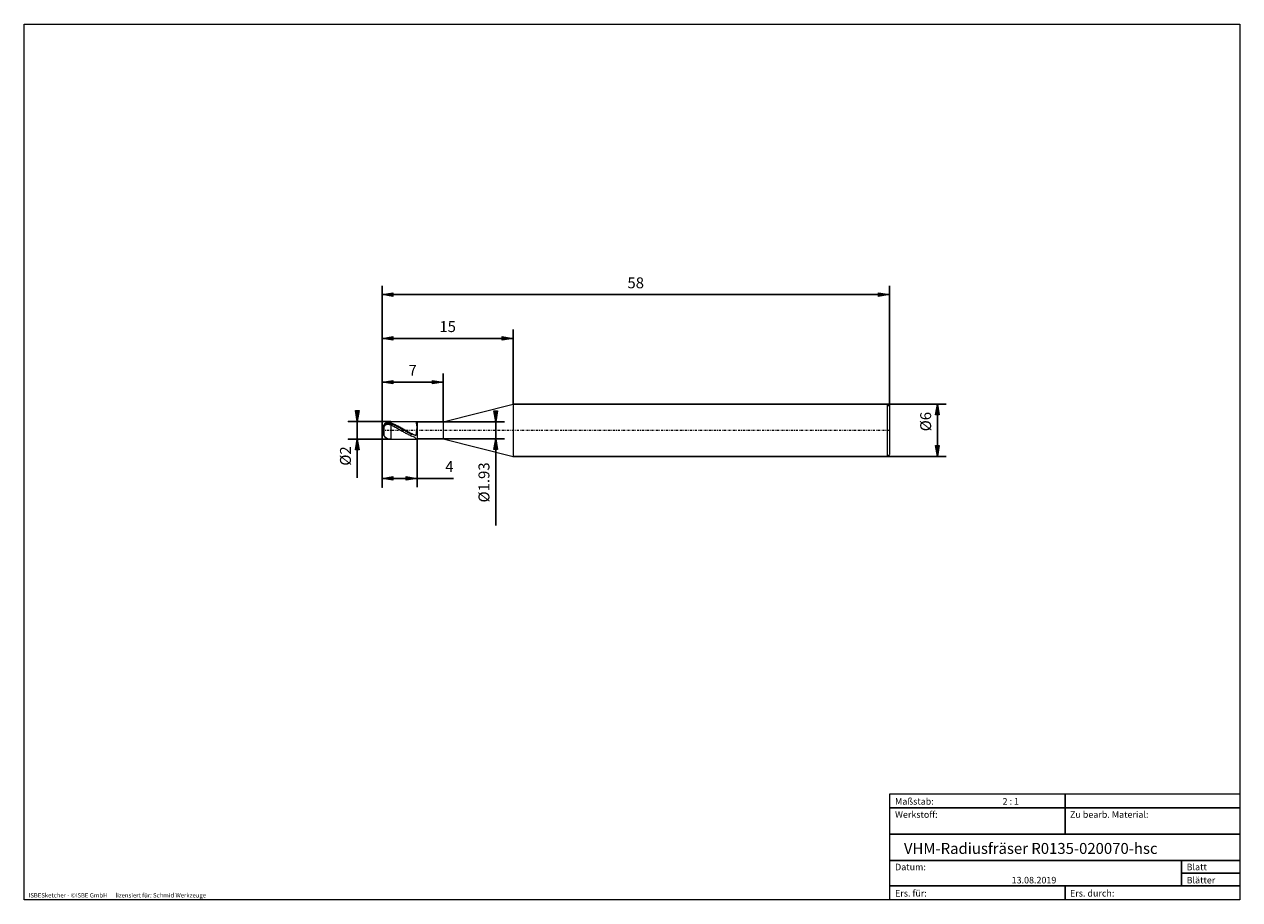
# Model space of a CAD drawing. Units: millimetres. Extents: x -135 to 143, y -100 to 100.
import ezdxf

# ---------------------------------------------------------------- set-up
doc = ezdxf.new("R2010")
doc.units = ezdxf.units.MM
doc.header["$MEASUREMENT"] = 0
doc.linetypes.add('DASHDOT', pattern=[1, 0.5, -0.25, 0, -0.25])
doc.layers.get('0').update_dxf_attribs({"lineweight": 0})
for name, color, linetype, lineweight in [('Bemassung', 7, 'Continuous', 0), ('Geo', 7, 'Continuous', 0), ('Rahmen', 7, 'Continuous', 0), ('Text', 7, 'Continuous', 0)]:
    doc.layers.add(name, color=color, linetype=linetype, lineweight=lineweight)
doc.styles.get("Standard").update_dxf_attribs({"font": 'Arial'})
doc.dimstyles.new('BEM-ISBE', dxfattribs={"dimtxt": 2.5, "dimasz": 2.5, "dimexe": 1.25, "dimexo": 0.625, "dimtad": 1, "dimdec": 3, "dimzin": 0, "dimdsep": 46, "dimtxsty": 'Standard', "dimblk": 'VDDIM_DEFAULT', "dimcen": 0.09, "dimadec": 3, "dimazin": 0, "dimtol": 1, "dimtm": 1e-09, "dimtfac": 0.5, "dimtdec": 3, "dimtmove": 0, "dimatfit": 3, "dimfxl": 1, "dimtolj": 1, "dimtzin": 0, "dimarcsym": 0})

# ---------------------------------------------------------------- blocks, each defined once
blk = doc.blocks.new('VDDIM_DEFAULT')
at = {"linetype": 'Continuous'}
blk.add_hatch(color=0, dxfattribs=at).paths.add_polyline_path([(0, 0), (-1, -0.1665), (-1, 0.1665)], flags=0)
at = {"color": 0, "linetype": 'Continuous'}
blk.add_lwpolyline([(0, 0), (-1, -0.1665), (-1, 0.1665), (0, 0)], dxfattribs=at)
blk = doc.blocks.new('*D5')
at = {"layer": 'Bemassung', "color": 0, "lineweight": -2}
for p, q in [((-52.8, -5.87), (-52.8, 40.13)), ((-38.8, 9.06), (-38.8, 20.13)), ((-52.8, 18.13), (-38.8, 18.13))]:
    blk.add_line(p, q, dxfattribs=at)
at = {"layer": 'Bemassung', "color": 0}
for p in [(-38.8, 9.06), (-52.8, -5.87)]:
    blk.add_point(p, dxfattribs=at)
at = {"layer": 'Bemassung', "color": 0, "lineweight": -2, "xscale": 2.5, "yscale": 2.5, "zscale": 2.5, "rotation": 180}
blk.add_blockref('VDDIM_DEFAULT', (-52.8, 18.13), dxfattribs=at)
at = {"layer": 'Bemassung', "color": 0, "lineweight": -2, "xscale": 2.5, "yscale": 2.5, "zscale": 2.5}
blk.add_blockref('VDDIM_DEFAULT', (-38.8, 18.13), dxfattribs=at)
at = {"layer": 'Bemassung', "color": 0, "insert": (-45.8, 18.8), "char_height": 2.5, "attachment_point": 8}
blk.add_mtext('7', dxfattribs=at)
blk = doc.blocks.new('*D6')
at = {"layer": 'Bemassung', "color": 0, "lineweight": -2}
for p, q in [((-52.8, -5.87), (-52.8, 40.13)), ((-52.8, 28.13), (-22.8, 28.13)), ((-22.8, 13.13), (-22.8, 30.13))]:
    blk.add_line(p, q, dxfattribs=at)
at = {"layer": 'Bemassung', "color": 0}
for p in [(-22.8, 13.13), (-52.8, -5.87)]:
    blk.add_point(p, dxfattribs=at)
at = {"layer": 'Bemassung', "color": 0, "lineweight": -2, "xscale": 2.5, "yscale": 2.5, "zscale": 2.5, "rotation": 180}
blk.add_blockref('VDDIM_DEFAULT', (-52.8, 28.13), dxfattribs=at)
at = {"layer": 'Bemassung', "color": 0, "lineweight": -2, "xscale": 2.5, "yscale": 2.5, "zscale": 2.5}
blk.add_blockref('VDDIM_DEFAULT', (-22.8, 28.13), dxfattribs=at)
at = {"layer": 'Bemassung', "color": 0, "insert": (-37.8, 28.8), "char_height": 2.5, "attachment_point": 8}
blk.add_mtext('15', dxfattribs=at)
blk = doc.blocks.new('*D8')
at = {"layer": 'Bemassung', "color": 0, "lineweight": -2}
for p, q in [((-52.8, -5.87), (-52.8, 40.13)), ((-44.8, 5.2), (-44.8, -5.87)), ((-36.49, -3.87), (-52.8, -3.87))]:
    blk.add_line(p, q, dxfattribs=at)
at = {"layer": 'Bemassung', "color": 0}
for p in [(-44.8, 5.2), (-52.8, -5.87)]:
    blk.add_point(p, dxfattribs=at)
at = {"layer": 'Bemassung', "color": 0, "lineweight": -2, "xscale": 2.5, "yscale": 2.5, "zscale": 2.5, "rotation": 180}
blk.add_blockref('VDDIM_DEFAULT', (-52.8, -3.87), dxfattribs=at)
at = {"layer": 'Bemassung', "color": 0, "lineweight": -2, "xscale": 2.5, "yscale": 2.5, "zscale": 2.5}
blk.add_blockref('VDDIM_DEFAULT', (-44.8, -3.87), dxfattribs=at)
at = {"layer": 'Bemassung', "color": 0, "insert": (-37.4, -3.2), "char_height": 2.5, "attachment_point": 8}
blk.add_mtext('4', dxfattribs=at)
blk = doc.blocks.new('*D9')
at = {"layer": 'Bemassung', "color": 0, "lineweight": -2}
for p, q in [((-52.8, -5.87), (-52.8, 40.13)), ((63.2, 12.63), (63.2, 40.13)), ((63.2, 38.13), (-52.8, 38.13))]:
    blk.add_line(p, q, dxfattribs=at)
at = {"layer": 'Bemassung', "color": 0}
for p in [(63.2, 12.63), (-52.8, -5.87)]:
    blk.add_point(p, dxfattribs=at)
at = {"layer": 'Bemassung', "color": 0, "lineweight": -2, "xscale": 2.5, "yscale": 2.5, "zscale": 2.5, "rotation": 180}
blk.add_blockref('VDDIM_DEFAULT', (-52.8, 38.13), dxfattribs=at)
at = {"layer": 'Bemassung', "color": 0, "lineweight": -2, "xscale": 2.5, "yscale": 2.5, "zscale": 2.5}
blk.add_blockref('VDDIM_DEFAULT', (63.2, 38.13), dxfattribs=at)
at = {"layer": 'Bemassung', "color": 0, "insert": (5.2, 38.8), "char_height": 2.5, "attachment_point": 8}
blk.add_mtext('58', dxfattribs=at)
blk = doc.blocks.new('*D3')
at = {"layer": 'Bemassung', "color": 0, "lineweight": -2}
for p, q in [((-60.47, 9.13), (-50.8, 9.13)), ((-58.47, -3.75), (-58.47, 9.13)), ((-60.47, 5.13), (-50.8, 5.13))]:
    blk.add_line(p, q, dxfattribs=at)
at = {"layer": 'Bemassung', "color": 0}
for p in [(-60.47, 9.13), (-60.47, 5.13)]:
    blk.add_point(p, dxfattribs=at)
at = {"layer": 'Bemassung', "color": 0, "lineweight": -2, "xscale": 2.5, "yscale": 2.5, "zscale": 2.5}
for p, rotation in [((-58.47, 9.13), 270), ((-58.47, 5.13), 90)]:
    blk.add_blockref('VDDIM_DEFAULT', p, dxfattribs=dict(at, rotation=rotation))
at = {"layer": 'Bemassung', "color": 0, "insert": (-59.14, 1.25), "char_height": 2.5, "attachment_point": 8, "rotation": 90}
blk.add_mtext('Ø2', dxfattribs=at)
blk = doc.blocks.new('*D4')
at = {"layer": 'Bemassung', "color": 0, "lineweight": -2}
for p, q in [((-44.8, 9.06), (-24.8, 9.06)), ((-26.8, -14.62), (-26.8, 9.06)), ((-44.8, 5.2), (-24.8, 5.2))]:
    blk.add_line(p, q, dxfattribs=at)
at = {"layer": 'Bemassung', "color": 0}
for p in [(-44.8, 9.06), (-44.8, 5.2)]:
    blk.add_point(p, dxfattribs=at)
at = {"layer": 'Bemassung', "color": 0, "lineweight": -2, "xscale": 2.5, "yscale": 2.5, "zscale": 2.5}
for p, rotation in [((-26.8, 9.06), 270), ((-26.8, 5.2), 90)]:
    blk.add_blockref('VDDIM_DEFAULT', p, dxfattribs=dict(at, rotation=rotation))
at = {"layer": 'Bemassung', "color": 0, "insert": (-27.47, -4.79), "char_height": 2.5, "attachment_point": 8, "rotation": 90}
blk.add_mtext('Ø1.93', dxfattribs=at)
blk = doc.blocks.new('*D7')
at = {"layer": 'Bemassung', "color": 0, "lineweight": -2}
for p, q in [((-22.8, 13.13), (76.2, 13.13)), ((74.2, 1.13), (74.2, 13.13)), ((-22.8, 1.13), (76.2, 1.13))]:
    blk.add_line(p, q, dxfattribs=at)
at = {"layer": 'Bemassung', "color": 0}
for p in [(-22.8, 13.13), (-22.8, 1.13)]:
    blk.add_point(p, dxfattribs=at)
at = {"layer": 'Bemassung', "color": 0, "lineweight": -2, "xscale": 2.5, "yscale": 2.5, "zscale": 2.5}
for p, rotation in [((74.2, 13.13), 90), ((74.2, 1.13), 270)]:
    blk.add_blockref('VDDIM_DEFAULT', p, dxfattribs=dict(at, rotation=rotation))
at = {"layer": 'Bemassung', "color": 0, "insert": (73.53, 9.11), "char_height": 2.5, "attachment_point": 8, "rotation": 90}
blk.add_mtext('Ø6', dxfattribs=at)

msp = doc.modelspace()

# ---------------------------------------------------------------- linework, layer by layer
at = {"layer": 'Geo'}
for p, q in [((-38.8038, 9.0589), (-22.8038, 13.1289)), ((-22.8038, 13.1289), (62.6962, 13.1289)), ((-22.8038, 13.1289), (-22.8038, 1.1289)), ((62.6962, 13.1289), (63.1962, 12.6289)), ((62.6962, 13.1289), (62.6962, 1.1289)), ((63.1962, 12.6289), (63.1962, 7.1289)), ((63.1962, 12.6289), (63.1962, 1.6289)), ((-52.4038, 8.3142), (-52.2038, 8.5197)), ((-52.4038, 8.2491), (-52.2038, 8.441)), ((-52.2038, 8.5197), (-52.0038, 8.6725)), ((-52.2038, 8.441), (-52.0038, 8.5872)), ((-52.2038, 8.1673), (-52.0038, 8.338)), ((-52.0038, 8.6725), (-51.8038, 8.7781)), ((-52.0038, 8.5872), (-51.8038, 8.6849)), ((-52.0038, 8.338), (-51.8038, 8.44)), ((-51.8038, 8.7781), (-51.6038, 8.8449)), ((-51.8038, 8.6849), (-51.6038, 8.7432)), ((-51.8038, 8.44), (-51.6038, 8.493)), ((-51.6038, 8.8449), (-51.4038, 8.8779)), ((-51.6038, 8.7432), (-51.4038, 8.7674)), ((-51.6038, 8.493), (-51.4038, 8.5067)), ((-51.4038, 8.8779), (-51.2038, 8.8806)), ((-51.4038, 8.7674), (-51.2038, 8.7613)), ((-51.4038, 8.5067), (-51.2038, 8.4865)), ((-51.2038, 8.8806), (-51.0038, 8.8555)), ((-51.2038, 8.7613), (-51.0038, 8.7274)), ((-51.2038, 8.4865), (-51.0038, 8.436)), ((-51.0038, 8.8555), (-50.8038, 8.8047)), ((-51.0038, 8.7274), (-50.8038, 8.6681)), ((-51.0038, 8.436), (-50.8038, 8.358)), ((-50.8038, 9.1289), (-44.8038, 9.1289)), ((-50.8038, 9.1289), (-50.8038, 5.1289)), ((-50.8038, 8.8047), (-50.6038, 8.7389)), ((-50.8038, 8.6681), (-50.6038, 8.5941)), ((-50.8038, 8.358), (-50.6038, 8.2649)), ((-50.6038, 8.7389), (-50.4038, 8.6678)), ((-50.6038, 8.5941), (-50.4038, 8.5153)), ((-50.4038, 8.6678), (-50.2038, 8.5915)), ((-50.4038, 8.5153), (-50.2038, 8.4318)), ((-50.2038, 8.5915), (-50.0038, 8.5104)), ((-50.2038, 8.4318), (-50.0038, 8.3439)), ((-50.0038, 8.5104), (-49.8038, 8.4246)), ((-50.0038, 8.3439), (-49.8038, 8.2521)), ((-49.8038, 8.4246), (-49.6038, 8.3345)), ((-44.8038, 7.9325), (-44.98, 9.1289)), ((-44.8038, 9.1289), (-44.8038, 9.0589)), ((-44.8038, 9.1289), (-44.8038, 5.1289)), ((-44.8038, 9.0589), (-38.8038, 9.0589)), ((-44.8038, 9.0589), (-44.8038, 5.1989)), ((-38.8038, 9.0589), (-38.8038, 5.1989)), ((-52.4038, 8.3289), (-52.4038, 8.3142)), ((-52.4038, 8.3142), (-52.4038, 8.3289)), ((-52.4038, 7.8667), (-52.2038, 8.1673)), ((-52.4038, 7.8667), (-52.4038, 5.9289)), ((-52.4038, 5.9289), (-52.4038, 7.8667)), ((-50.6038, 8.2649), (-50.4038, 8.1681)), ((-50.4038, 8.1681), (-50.2038, 8.0677)), ((-50.2038, 8.0677), (-50.0038, 7.9642)), ((-50.0038, 7.9642), (-49.8038, 7.858)), ((-49.8038, 8.2521), (-49.6038, 8.1564)), ((-49.8038, 7.858), (-49.6038, 7.7493)), ((-49.6038, 8.3345), (-49.4038, 8.2404)), ((-49.6038, 8.1564), (-49.4038, 8.0574)), ((-49.6038, 7.7493), (-49.4038, 7.6386)), ((-49.4038, 8.2404), (-49.2038, 8.1427)), ((-49.4038, 8.0574), (-49.2038, 7.9553)), ((-49.4038, 7.6386), (-49.2038, 7.5261)), ((-49.2038, 8.1427), (-49.0038, 8.0415)), ((-49.2038, 7.9553), (-49.0038, 7.8504)), ((-49.2038, 7.5261), (-49.0038, 7.4124)), ((-49.0038, 8.0415), (-48.8038, 7.9373)), ((-49.0038, 7.8504), (-48.8038, 7.7431)), ((-49.0038, 7.4124), (-48.8038, 7.2976)), ((-48.8038, 7.9373), (-48.6038, 7.8304)), ((-48.8038, 7.7431), (-48.6038, 7.6337)), ((-48.8038, 7.2976), (-48.6038, 7.1824)), ((-48.6038, 7.8304), (-48.4038, 7.7211)), ((-48.6038, 7.6337), (-48.4038, 7.5227)), ((-48.6038, 7.1824), (-48.4038, 7.0669)), ((-48.4038, 7.7211), (-48.2038, 7.6099)), ((-48.4038, 7.5227), (-48.2038, 7.4104)), ((-48.4038, 7.0669), (-48.2038, 6.9517)), ((-48.2038, 7.6099), (-48.0038, 7.4971)), ((-48.2038, 7.4104), (-48.0038, 7.2971)), ((-48.2038, 6.9517), (-48.0038, 6.837)), ((-48.0038, 7.4971), (-47.8038, 7.383)), ((-48.0038, 7.2971), (-47.8038, 7.1833)), ((-48.0038, 6.837), (-47.8038, 6.7233)), ((-47.8038, 7.383), (-47.6038, 7.2681)), ((-47.8038, 7.1833), (-47.6038, 7.0692)), ((-47.8038, 6.7233), (-47.6038, 6.611)), ((-47.6038, 7.2681), (-47.4038, 7.1528)), ((-47.6038, 7.0692), (-47.4038, 6.9554)), ((-47.6038, 6.611), (-47.4038, 6.5004)), ((-47.4038, 7.1528), (-47.2038, 7.0373)), ((-47.4038, 6.9554), (-47.2038, 6.8422)), ((-47.4038, 6.5004), (-47.2038, 6.3919)), ((-47.2038, 7.0373), (-47.0038, 6.9222)), ((-47.2038, 6.8422), (-47.0038, 6.7299)), ((-47.2038, 6.3919), (-47.0038, 6.2858)), ((-47.0038, 6.9222), (-46.8038, 6.8078)), ((-47.0038, 6.7299), (-46.8038, 6.6189)), ((-47.0038, 6.2858), (-46.8038, 6.1826)), ((-46.8038, 6.8078), (-46.6038, 6.6944)), ((-46.8038, 6.6189), (-46.6038, 6.5097)), ((-46.8038, 6.1826), (-46.6038, 6.0825)), ((-46.6038, 6.6944), (-46.4038, 6.5825)), ((-46.6038, 6.5097), (-46.4038, 6.4025)), ((-46.6038, 6.0825), (-46.4038, 5.9859)), ((-46.4038, 6.5825), (-46.2038, 6.4724)), ((-46.4038, 6.4025), (-46.2038, 6.2977)), ((-46.4038, 5.9859), (-46.2038, 5.8931)), ((-46.2038, 6.4724), (-46.0038, 6.3644)), ((-46.2038, 6.2977), (-46.0038, 6.1957)), ((-46.2038, 5.8931), (-46.0038, 5.8044)), ((-46.0038, 6.3644), (-45.6038, 6.1566)), ((-45.6038, 5.6404), (-46.0038, 5.8044)), ((-45.6038, 6.1566), (-45.4038, 6.0574)), ((-45.4038, 5.5575), (-45.6038, 5.6404)), ((-45.4038, 6.0574), (-45.2038, 5.9656)), ((-45.2038, 5.9656), (-45.0038, 5.9904)), ((-45.0038, 5.9904), (-44.8038, 7.8284)), ((-44.8038, 7.867), (-44.8038, 7.9325)), ((-44.8038, 7.7946), (-44.8038, 7.867)), ((-44.8038, 7.8284), (-44.8038, 7.7946)), ((-50.8038, 5.1289), (-44.8038, 5.1289)), ((-45.2038, 5.4121), (-45.4038, 5.5575)), ((-45.0038, 5.1442), (-45.2038, 5.4121)), ((-44.98, 5.1289), (-45.0038, 5.1442)), ((-44.8038, 5.1289), (-44.8038, 5.1989)), ((-44.8038, 5.1989), (-38.8038, 5.1989)), ((-38.8038, 5.1989), (-22.8038, 1.1289)), ((-22.8038, 1.1289), (62.6962, 1.1289)), ((62.6962, 1.1289), (63.1962, 1.6289))]:
    msp.add_line(p, q, dxfattribs=at)
at = {"layer": 'Geo', "linetype": 'Dashdot'}
msp.add_line((-52.8038, 7.1289), (63.1962, 7.1289), dxfattribs=at)
at = {"layer": 'Geo'}
for start, end in [(90, 180), (180, 270)]:
    msp.add_arc((-50.8038, 7.1289), 2, start, end, dxfattribs=at)
at = {"layer": 'Rahmen'}
for points in [[(-134.603, 99.9252), (143.3026, 99.9252), (143.3026, -100.1669), (-134.603, -100.1669)], [(63.3142, -76.0012), (103.4292, -76.0012), (103.4292, -79.1427), (63.3142, -79.1427)], [(103.4292, -76.0012), (143.3026, -76.0012), (143.3026, -79.1427), (103.4292, -79.1427)], [(63.3142, -79.1427), (103.4292, -79.1427), (103.4292, -85.1841), (63.3142, -85.1841)], [(103.4292, -79.1427), (143.3026, -79.1427), (143.3026, -85.1841), (103.4292, -85.1841)], [(63.3142, -85.1841), (143.3026, -85.1841), (143.3026, -91.2255), (63.3142, -91.2255)], [(63.3142, -91.2255), (130.0115, -91.2255), (130.0115, -97.0253), (63.3142, -97.0253)], [(130.0115, -91.2255), (143.3026, -91.2255), (143.3026, -94.1254), (130.0115, -94.1254)], [(130.0115, -94.1254), (143.3026, -94.1254), (143.3026, -97.0253), (130.0115, -97.0253)], [(63.3142, -97.0253), (103.4292, -97.0253), (103.4292, -100.1669), (63.3142, -100.1669)], [(103.4292, -97.0253), (143.3026, -97.0253), (143.3026, -100.1669), (103.4292, -100.1669)]]:
    msp.add_lwpolyline(points, close=True, dxfattribs=at)

# ---------------------------------------------------------------- texts
at = {"layer": 'Text'}
for s, height, p in [('Maßstab:', 1.5, (64.5, -78.4499)), ('2 : 1', 1.5, (89.0834, -78.4499)), ('Werkstoff:', 1.5, (64.5, -81.4499)), ('Zu bearb. Material:', 1.5, (104.5, -81.4499)), ('VHM-Radiusfräser R0135-020070-hsc', 2.5, (66.5265, -89.7041)), ('Datum:', 1.5, (64.5, -93.4499)), ('Blatt', 1.5, (131.1667, -93.4499)), ('13.08.2019', 1.5, (91.1544, -96.4499)), ('Blätter', 1.5, (131.1667, -96.4499)), ('ISBESketcher - ©ISBE GmbH      lizensiert für: Schmid Werkzeuge', 1, (-133.6364, -99.6669)), ('Ers. für:', 1.5, (64.5, -99.4499)), ('Ers. durch:', 1.5, (104.5, -99.4499))]:
    msp.add_text(s, height=height, dxfattribs=at).set_placement(p)

# ---------------------------------------------------------------- dimensions: what is measured, and where the dimension line sits
at = {"layer": 'Bemassung'}
for base, p1, p2, text, picture, middle in [((-52.8038, 38.1289), (63.1962, 12.6289), (-52.8038, -5.8711), '58', '*D9', (5.1962, 38.7956)), ((-38.8038, 18.1289), (-52.8038, -5.8711), (-38.8038, 9.0589), '7', '*D5', (-45.8038, 18.7956)), ((-22.8038, 28.1289), (-52.8038, -5.8711), (-22.8038, 13.1289), '15', '*D6', (-37.8038, 28.7956)), ((-52.8038, -3.8711), (-44.8038, 5.1989), (-52.8038, -5.8711), '4', '*D8', (-37.3985, -3.2044))]:
    dim = msp.add_linear_dim(base=base, p1=p1, p2=p2, text=text, dimstyle='BEM-ISBE', override={"dimgap": 0.625, "dimlfac": 0.5, "dimzin": 8, "dimtol": 0, "dimlim": 0, "dimtzin": 8}, dxfattribs=at)
    dim.commit()
    dim.dimension.update_dxf_attribs({"geometry": picture, "text_midpoint": middle})
for base, p1, p2, text, picture, middle in [((-58.4705, 9.1289), (-60.4705, 5.1289), (-60.4705, 9.1289), 'Ø2', '*D3', (-59.1371, 1.2474)), ((-26.8038, 9.0589), (-44.8038, 5.1989), (-44.8038, 9.0589), 'Ø1.93', '*D4', (-27.4705, -4.7881)), ((74.1962, 13.1289), (-22.8038, 1.1289), (-22.8038, 13.1289), 'Ø6', '*D7', (73.5295, 9.1076))]:
    dim = msp.add_linear_dim(base=base, p1=p1, p2=p2, angle=90, text=text, dimstyle='BEM-ISBE', override={"dimgap": 0.625, "dimlfac": 0.5, "dimzin": 8, "dimtol": 0, "dimlim": 0, "dimtzin": 8}, dxfattribs=at)
    dim.commit()
    dim.dimension.update_dxf_attribs({"geometry": picture, "text_midpoint": middle})

doc.saveas('drawing.dxf')
